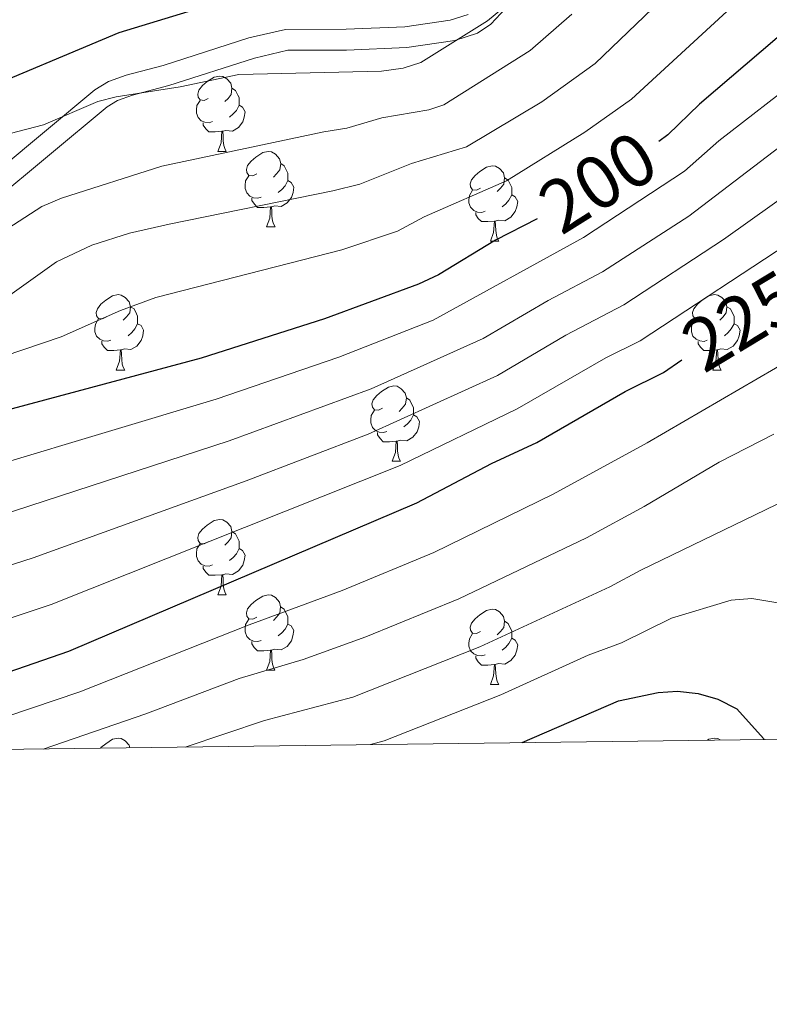
# Model space of a CAD drawing. Units: metres. Extents: x 588735 to 593229, y 4786454 to 4789483.
# Drawn here: x 590540 to 590640, y 4786838 to 4786969 of the extents above; entities that cross this region are included whole.
import ezdxf
from ezdxf.enums import TextEntityAlignment as Align

# ---------------------------------------------------------------- set-up
doc = ezdxf.new("R2010")
doc.units = ezdxf.units.M
doc.header["$MEASUREMENT"] = 0
doc.linetypes.add('DGN Style 3', pattern=[1147.6976, 819.784, -327.9136])
for name, color, linetype, lineweight in [('Nivel 21', 7, 'Continuous', 0), ('Nivel 36', 7, 'Continuous', 0), ('Nivel 4', 7, 'Continuous', 0), ('Nivel 41', 7, 'Continuous', 0), ('Nivel 5', 7, 'Continuous', 0), ('Nivel 61', 7, 'Continuous', 0), ('Nivel 63', 7, 'Continuous', 0)]:
    doc.layers.add(name, color=color, linetype=linetype, lineweight=lineweight)
doc.styles.add('Style-Helvetica-Narrow-Oblique', font='txt')

msp = doc.modelspace()

# ---------------------------------------------------------------- linework, layer by layer
at = {"layer": 'Nivel 21', "color": 250, "linetype": 'Continuous', "lineweight": 0}
msp.add_polyline3d([(590607.58, 4786972.99, 178.37), (590602.91, 4786968, 178.41), (590601.14, 4786966.77, 178.41), (590598.13, 4786965.82, 178.41), (590591.75, 4786964.86, 178.77), (590583.72, 4786964.54, 179.48), (590575.93, 4786964.52, 179.12), (590571.49, 4786963.47, 179.12), (590560.1, 4786959.82, 179.12), (590555.25, 4786958.55, 179.41), (590553.29, 4786957.85, 179.65), (590551.89, 4786956.99, 179.84), (590536.53, 4786944.22, 181.56), (590531.73, 4786941.48, 182.27), (590528.25, 4786940.45, 182.5)], dxfattribs=at)
at = {"layer": 'Nivel 21', "color": 250, "linetype": 'DGN Style 3', "lineweight": 0}
msp.add_polyline3d([(590599.9, 4786969.29, 178.41), (590597.5, 4786968.53, 178.41), (590591.49, 4786967.62, 178.77), (590583.67, 4786967.31, 179.48), (590575.61, 4786967.29, 179.12), (590570.75, 4786966.15, 179.12), (590559.33, 4786962.48, 179.12), (590554.43, 4786961.21, 179.41), (590552.08, 4786960.36, 179.65), (590550.27, 4786959.25, 179.84), (590534.95, 4786946.51, 181.56), (590530.64, 4786944.05, 182.27), (590527.7, 4786943.18, 182.5)], dxfattribs=at)
at = {"layer": 'Nivel 36', "color": 92, "linetype": 'Continuous', "lineweight": 0}
for p, q in [((590566.62, 4786951.05), (590567.74, 4786951.05)), ((590566.62, 4786951.05), (590567.74, 4786951.05)), ((590573.09, 4786941.01), (590574.22, 4786941.01)), ((590573.09, 4786941.01), (590574.22, 4786941.01)), ((590602.86, 4786939.11), (590603.99, 4786939.11)), ((590602.86, 4786939.11), (590603.99, 4786939.11)), ((590553.11, 4786921.97), (590554.24, 4786921.97)), ((590553.11, 4786921.97), (590554.24, 4786921.97)), ((590632.44, 4786921.96), (590633.56, 4786921.96)), ((590632.44, 4786921.96), (590633.56, 4786921.96)), ((590589.8, 4786909.83), (590590.93, 4786909.83)), ((590589.8, 4786909.83), (590590.93, 4786909.83)), ((590566.62, 4786892.06), (590567.74, 4786892.06)), ((590566.62, 4786892.06), (590567.74, 4786892.06)), ((590573.09, 4786882.02), (590574.21, 4786882.02)), ((590573.09, 4786882.02), (590574.21, 4786882.02)), ((590602.86, 4786880.12), (590603.99, 4786880.12)), ((590602.86, 4786880.12), (590603.99, 4786880.12))]:
    msp.add_line(p, q, dxfattribs=at)
at = {"layer": 'Nivel 36', "color": 92, "linetype": 'Continuous', "lineweight": 0, "flags": 128}
for points in [[(590565.32, 4786958.11), (590564.79, 4786957.84), (590564.26, 4786957.9), (590563.99, 4786958.27), (590563.94, 4786958.69), (590564.1, 4786959.21), (590564.58, 4786959.81), (590565.21, 4786960.34), (590566.11, 4786960.92), (590566.86, 4786961.08), (590567.28, 4786961.03), (590567.81, 4786960.71), (590568.34, 4786960.13), (590568.5, 4786959.49), (590568.39, 4786958.64), (590567.97, 4786958.11), (590567.55, 4786957.68)], [(590565.32, 4786958.11), (590564.79, 4786957.84), (590564.26, 4786957.9), (590563.99, 4786958.27), (590563.94, 4786958.69), (590564.1, 4786959.21), (590564.58, 4786959.81), (590565.21, 4786960.34), (590566.11, 4786960.92), (590566.86, 4786961.08), (590567.28, 4786961.03), (590567.81, 4786960.71), (590568.34, 4786960.13), (590568.5, 4786959.49), (590568.39, 4786958.64), (590567.97, 4786958.11), (590567.55, 4786957.68)], [(590568.5, 4786959.49), (590568.98, 4786959.17), (590569.29, 4786958.53), (590569.45, 4786958.21), (590569.45, 4786957.63), (590569.45, 4786957.21), (590569.08, 4786956.52), (590568.66, 4786956.04), (590568.18, 4786955.62)], [(590568.5, 4786959.49), (590568.98, 4786959.17), (590569.29, 4786958.53), (590569.45, 4786958.21), (590569.45, 4786957.63), (590569.45, 4786957.21), (590569.08, 4786956.52), (590568.66, 4786956.04), (590568.18, 4786955.62)], [(590565.9, 4786955.03), (590565.48, 4786954.87), (590564.89, 4786954.93), (590564.42, 4786955.14), (590563.99, 4786955.56), (590563.78, 4786956.15), (590563.78, 4786956.57), (590563.83, 4786957.15), (590564.26, 4786957.84)], [(590565.9, 4786955.03), (590565.48, 4786954.87), (590564.89, 4786954.93), (590564.42, 4786955.14), (590563.99, 4786955.56), (590563.78, 4786956.15), (590563.78, 4786956.57), (590563.83, 4786957.15), (590564.26, 4786957.84)], [(590569.45, 4786957.21), (590569.91, 4786956.96), (590570.25, 4786956.34), (590570.14, 4786955.62), (590569.93, 4786954.98), (590569.35, 4786954.24), (590568.55, 4786953.76), (590567.7, 4786953.86), (590567.27, 4786953.73)], [(590569.45, 4786957.21), (590569.91, 4786956.96), (590570.25, 4786956.34), (590570.14, 4786955.62), (590569.93, 4786954.98), (590569.35, 4786954.24), (590568.55, 4786953.76), (590567.7, 4786953.86), (590567.27, 4786953.73)], [(590567.16, 4786953.73), (590566.27, 4786953.65), (590565.43, 4786953.65), (590565, 4786954.08), (590564.68, 4786954.55), (590564.68, 4786954.87)], [(590567.16, 4786953.73), (590566.27, 4786953.65), (590565.43, 4786953.65), (590565, 4786954.08), (590564.68, 4786954.55), (590564.68, 4786954.87)], [(590566.62, 4786951.05), (590567.05, 4786952.21), (590567.16, 4786953.73), (590567.27, 4786953.73), (590567.31, 4786953.15), (590567.34, 4786952.46), (590567.41, 4786951.85), (590567.53, 4786951.45), (590567.74, 4786951.05)], [(590566.62, 4786951.05), (590567.05, 4786952.21), (590567.16, 4786953.73), (590567.27, 4786953.73), (590567.31, 4786953.15), (590567.34, 4786952.46), (590567.41, 4786951.85), (590567.53, 4786951.45), (590567.74, 4786951.05)], [(590571.79, 4786948.07), (590571.26, 4786947.81), (590570.73, 4786947.86), (590570.47, 4786948.23), (590570.41, 4786948.66), (590570.57, 4786949.18), (590571.05, 4786949.77), (590571.69, 4786950.3), (590572.59, 4786950.89), (590573.33, 4786951.05), (590573.76, 4786950.99), (590574.29, 4786950.68), (590574.82, 4786950.09), (590574.98, 4786949.45), (590574.87, 4786948.6), (590574.44, 4786948.07), (590574.02, 4786947.65)], [(590571.79, 4786948.07), (590571.26, 4786947.81), (590570.73, 4786947.86), (590570.47, 4786948.23), (590570.41, 4786948.66), (590570.57, 4786949.18), (590571.05, 4786949.77), (590571.69, 4786950.3), (590572.59, 4786950.89), (590573.33, 4786951.05), (590573.76, 4786950.99), (590574.29, 4786950.68), (590574.82, 4786950.09), (590574.98, 4786949.45), (590574.87, 4786948.6), (590574.44, 4786948.07), (590574.02, 4786947.65)], [(590574.98, 4786949.45), (590575.45, 4786949.14), (590575.77, 4786948.5), (590575.93, 4786948.18), (590575.93, 4786947.6), (590575.93, 4786947.17), (590575.56, 4786946.48), (590575.14, 4786946), (590574.66, 4786945.58)], [(590574.98, 4786949.45), (590575.45, 4786949.14), (590575.77, 4786948.5), (590575.93, 4786948.18), (590575.93, 4786947.6), (590575.93, 4786947.17), (590575.56, 4786946.48), (590575.14, 4786946), (590574.66, 4786945.58)], [(590601.56, 4786946.17), (590601.03, 4786945.9), (590600.5, 4786945.96), (590600.24, 4786946.33), (590600.18, 4786946.75), (590600.34, 4786947.27), (590600.82, 4786947.87), (590601.46, 4786948.4), (590602.36, 4786948.98), (590603.1, 4786949.14), (590603.53, 4786949.09), (590604.06, 4786948.77), (590604.59, 4786948.19), (590604.75, 4786947.55), (590604.64, 4786946.7), (590604.21, 4786946.17), (590603.79, 4786945.74)], [(590601.56, 4786946.17), (590601.03, 4786945.9), (590600.5, 4786945.96), (590600.24, 4786946.33), (590600.18, 4786946.75), (590600.34, 4786947.27), (590600.82, 4786947.87), (590601.46, 4786948.4), (590602.36, 4786948.98), (590603.1, 4786949.14), (590603.53, 4786949.09), (590604.06, 4786948.77), (590604.59, 4786948.19), (590604.75, 4786947.55), (590604.64, 4786946.7), (590604.21, 4786946.17), (590603.79, 4786945.74)], [(590572.38, 4786944.99), (590571.95, 4786944.83), (590571.37, 4786944.89), (590570.89, 4786945.1), (590570.47, 4786945.53), (590570.25, 4786946.11), (590570.25, 4786946.53), (590570.31, 4786947.12), (590570.73, 4786947.81)], [(590572.38, 4786944.99), (590571.95, 4786944.83), (590571.37, 4786944.89), (590570.89, 4786945.1), (590570.47, 4786945.53), (590570.25, 4786946.11), (590570.25, 4786946.53), (590570.31, 4786947.12), (590570.73, 4786947.81)], [(590575.93, 4786947.17), (590576.38, 4786946.92), (590576.73, 4786946.31), (590576.62, 4786945.58), (590576.41, 4786944.94), (590575.82, 4786944.2), (590575.03, 4786943.72), (590574.18, 4786943.83), (590573.75, 4786943.7)], [(590575.93, 4786947.17), (590576.38, 4786946.92), (590576.73, 4786946.31), (590576.62, 4786945.58), (590576.41, 4786944.94), (590575.82, 4786944.2), (590575.03, 4786943.72), (590574.18, 4786943.83), (590573.75, 4786943.7)], [(590604.75, 4786947.55), (590605.22, 4786947.23), (590605.54, 4786946.59), (590605.7, 4786946.27), (590605.7, 4786945.69), (590605.7, 4786945.27), (590605.33, 4786944.58), (590604.91, 4786944.1), (590604.43, 4786943.68)], [(590604.75, 4786947.55), (590605.22, 4786947.23), (590605.54, 4786946.59), (590605.7, 4786946.27), (590605.7, 4786945.69), (590605.7, 4786945.27), (590605.33, 4786944.58), (590604.91, 4786944.1), (590604.43, 4786943.68)], [(590602.15, 4786943.09), (590601.72, 4786942.93), (590601.14, 4786942.99), (590600.66, 4786943.2), (590600.24, 4786943.62), (590600.02, 4786944.21), (590600.02, 4786944.63), (590600.08, 4786945.21), (590600.5, 4786945.9)], [(590602.15, 4786943.09), (590601.72, 4786942.93), (590601.14, 4786942.99), (590600.66, 4786943.2), (590600.24, 4786943.62), (590600.02, 4786944.21), (590600.02, 4786944.63), (590600.08, 4786945.21), (590600.5, 4786945.9)], [(590573.64, 4786943.7), (590572.75, 4786943.61), (590571.9, 4786943.61), (590571.48, 4786944.04), (590571.16, 4786944.52), (590571.16, 4786944.83)], [(590573.64, 4786943.7), (590572.75, 4786943.61), (590571.9, 4786943.61), (590571.48, 4786944.04), (590571.16, 4786944.52), (590571.16, 4786944.83)], [(590605.7, 4786945.27), (590606.15, 4786945.02), (590606.5, 4786944.4), (590606.39, 4786943.68), (590606.18, 4786943.04), (590605.59, 4786942.3), (590604.8, 4786941.82), (590603.95, 4786941.92), (590603.52, 4786941.79)], [(590605.7, 4786945.27), (590606.15, 4786945.02), (590606.5, 4786944.4), (590606.39, 4786943.68), (590606.18, 4786943.04), (590605.59, 4786942.3), (590604.8, 4786941.82), (590603.95, 4786941.92), (590603.52, 4786941.79)], [(590573.09, 4786941.01), (590573.53, 4786942.17), (590573.64, 4786943.7), (590573.75, 4786943.7), (590573.78, 4786943.11), (590573.82, 4786942.43), (590573.89, 4786941.81), (590574, 4786941.41), (590574.22, 4786941.01)], [(590573.09, 4786941.01), (590573.53, 4786942.17), (590573.64, 4786943.7), (590573.75, 4786943.7), (590573.78, 4786943.11), (590573.82, 4786942.43), (590573.89, 4786941.81), (590574, 4786941.41), (590574.22, 4786941.01)], [(590603.41, 4786941.79), (590602.52, 4786941.71), (590601.67, 4786941.71), (590601.25, 4786942.14), (590600.93, 4786942.61), (590600.93, 4786942.93)], [(590603.41, 4786941.79), (590602.52, 4786941.71), (590601.67, 4786941.71), (590601.25, 4786942.14), (590600.93, 4786942.61), (590600.93, 4786942.93)], [(590602.86, 4786939.11), (590603.3, 4786940.27), (590603.41, 4786941.79), (590603.52, 4786941.79), (590603.55, 4786941.21), (590603.59, 4786940.52), (590603.66, 4786939.91), (590603.77, 4786939.51), (590603.99, 4786939.11)], [(590602.86, 4786939.11), (590603.3, 4786940.27), (590603.41, 4786941.79), (590603.52, 4786941.79), (590603.55, 4786941.21), (590603.59, 4786940.52), (590603.66, 4786939.91), (590603.77, 4786939.51), (590603.99, 4786939.11)], [(590551.81, 4786929.03), (590551.28, 4786928.76), (590550.75, 4786928.82), (590550.49, 4786929.19), (590550.43, 4786929.61), (590550.59, 4786930.13), (590551.07, 4786930.72), (590551.71, 4786931.26), (590552.61, 4786931.84), (590553.35, 4786932), (590553.78, 4786931.94), (590554.31, 4786931.63), (590554.84, 4786931.04), (590555, 4786930.4), (590554.89, 4786929.56), (590554.46, 4786929.03), (590554.04, 4786928.6)], [(590551.81, 4786929.03), (590551.28, 4786928.76), (590550.75, 4786928.82), (590550.49, 4786929.19), (590550.43, 4786929.61), (590550.59, 4786930.13), (590551.07, 4786930.72), (590551.71, 4786931.26), (590552.61, 4786931.84), (590553.35, 4786932), (590553.78, 4786931.94), (590554.31, 4786931.63), (590554.84, 4786931.04), (590555, 4786930.4), (590554.89, 4786929.56), (590554.46, 4786929.03), (590554.04, 4786928.6)], [(590631.14, 4786929.02), (590630.61, 4786928.76), (590630.08, 4786928.82), (590629.81, 4786929.18), (590629.76, 4786929.61), (590629.92, 4786930.13), (590630.4, 4786930.72), (590631.03, 4786931.26), (590631.93, 4786931.84), (590632.68, 4786932), (590633.1, 4786931.94), (590633.63, 4786931.63), (590634.16, 4786931.04), (590634.32, 4786930.4), (590634.21, 4786929.56), (590633.79, 4786929.02), (590633.37, 4786928.6)], [(590631.14, 4786929.02), (590630.61, 4786928.76), (590630.08, 4786928.82), (590629.81, 4786929.18), (590629.76, 4786929.61), (590629.92, 4786930.13), (590630.4, 4786930.72), (590631.03, 4786931.26), (590631.93, 4786931.84), (590632.68, 4786932), (590633.1, 4786931.94), (590633.63, 4786931.63), (590634.16, 4786931.04), (590634.32, 4786930.4), (590634.21, 4786929.56), (590633.79, 4786929.02), (590633.37, 4786928.6)], [(590555, 4786930.4), (590555.47, 4786930.09), (590555.79, 4786929.45), (590555.95, 4786929.13), (590555.95, 4786928.55), (590555.95, 4786928.13), (590555.58, 4786927.44), (590555.16, 4786926.96), (590554.68, 4786926.54)], [(590555, 4786930.4), (590555.47, 4786930.09), (590555.79, 4786929.45), (590555.95, 4786929.13), (590555.95, 4786928.55), (590555.95, 4786928.13), (590555.58, 4786927.44), (590555.16, 4786926.96), (590554.68, 4786926.54)], [(590634.32, 4786930.4), (590634.8, 4786930.09), (590635.11, 4786929.45), (590635.27, 4786929.13), (590635.27, 4786928.55), (590635.27, 4786928.12), (590634.9, 4786927.44), (590634.48, 4786926.96), (590634, 4786926.54)], [(590634.32, 4786930.4), (590634.8, 4786930.09), (590635.11, 4786929.45), (590635.27, 4786929.13), (590635.27, 4786928.55), (590635.27, 4786928.12), (590634.9, 4786927.44), (590634.48, 4786926.96), (590634, 4786926.54)], [(590552.4, 4786925.95), (590551.97, 4786925.79), (590551.39, 4786925.85), (590550.91, 4786926.06), (590550.49, 4786926.48), (590550.27, 4786927.07), (590550.27, 4786927.49), (590550.33, 4786928.07), (590550.75, 4786928.76)], [(590552.4, 4786925.95), (590551.97, 4786925.79), (590551.39, 4786925.85), (590550.91, 4786926.06), (590550.49, 4786926.48), (590550.27, 4786927.07), (590550.27, 4786927.49), (590550.33, 4786928.07), (590550.75, 4786928.76)], [(590631.72, 4786925.94), (590631.3, 4786925.78), (590630.71, 4786925.84), (590630.24, 4786926.06), (590629.81, 4786926.48), (590629.6, 4786927.06), (590629.6, 4786927.48), (590629.65, 4786928.07), (590630.08, 4786928.76)], [(590631.72, 4786925.94), (590631.3, 4786925.78), (590630.71, 4786925.84), (590630.24, 4786926.06), (590629.81, 4786926.48), (590629.6, 4786927.06), (590629.6, 4786927.48), (590629.65, 4786928.07), (590630.08, 4786928.76)], [(590555.95, 4786928.13), (590556.4, 4786927.88), (590556.75, 4786927.26), (590556.64, 4786926.54), (590556.43, 4786925.9), (590555.84, 4786925.16), (590555.05, 4786924.68), (590554.2, 4786924.78), (590553.77, 4786924.65)], [(590555.95, 4786928.13), (590556.4, 4786927.88), (590556.75, 4786927.26), (590556.64, 4786926.54), (590556.43, 4786925.9), (590555.84, 4786925.16), (590555.05, 4786924.68), (590554.2, 4786924.78), (590553.77, 4786924.65)], [(590635.27, 4786928.12), (590635.73, 4786927.88), (590636.07, 4786927.26), (590635.96, 4786926.54), (590635.75, 4786925.9), (590635.17, 4786925.16), (590634.37, 4786924.68), (590633.52, 4786924.78), (590633.09, 4786924.65)], [(590635.27, 4786928.12), (590635.73, 4786927.88), (590636.07, 4786927.26), (590635.96, 4786926.54), (590635.75, 4786925.9), (590635.17, 4786925.16), (590634.37, 4786924.68), (590633.52, 4786924.78), (590633.09, 4786924.65)], [(590553.66, 4786924.65), (590552.77, 4786924.57), (590551.92, 4786924.57), (590551.5, 4786925), (590551.18, 4786925.47), (590551.18, 4786925.79)], [(590553.66, 4786924.65), (590552.77, 4786924.57), (590551.92, 4786924.57), (590551.5, 4786925), (590551.18, 4786925.47), (590551.18, 4786925.79)], [(590632.98, 4786924.65), (590632.09, 4786924.56), (590631.25, 4786924.56), (590630.82, 4786925), (590630.5, 4786925.47), (590630.5, 4786925.78)], [(590632.98, 4786924.65), (590632.09, 4786924.56), (590631.25, 4786924.56), (590630.82, 4786925), (590630.5, 4786925.47), (590630.5, 4786925.78)], [(590553.11, 4786921.97), (590553.55, 4786923.13), (590553.66, 4786924.65), (590553.77, 4786924.65), (590553.8, 4786924.07), (590553.84, 4786923.38), (590553.91, 4786922.77), (590554.02, 4786922.37), (590554.24, 4786921.97)], [(590553.11, 4786921.97), (590553.55, 4786923.13), (590553.66, 4786924.65), (590553.77, 4786924.65), (590553.8, 4786924.07), (590553.84, 4786923.38), (590553.91, 4786922.77), (590554.02, 4786922.37), (590554.24, 4786921.97)], [(590632.44, 4786921.96), (590632.87, 4786923.12), (590632.98, 4786924.65), (590633.09, 4786924.65), (590633.13, 4786924.06), (590633.16, 4786923.38), (590633.23, 4786922.76), (590633.35, 4786922.36), (590633.56, 4786921.96)], [(590632.44, 4786921.96), (590632.87, 4786923.12), (590632.98, 4786924.65), (590633.09, 4786924.65), (590633.13, 4786924.06), (590633.16, 4786923.38), (590633.23, 4786922.76), (590633.35, 4786922.36), (590633.56, 4786921.96)], [(590588.5, 4786916.89), (590587.97, 4786916.62), (590587.44, 4786916.68), (590587.18, 4786917.05), (590587.12, 4786917.47), (590587.28, 4786917.99), (590587.76, 4786918.59), (590588.4, 4786919.12), (590589.3, 4786919.7), (590590.04, 4786919.86), (590590.47, 4786919.81), (590591, 4786919.49), (590591.53, 4786918.91), (590591.69, 4786918.27), (590591.58, 4786917.42), (590591.15, 4786916.89), (590590.73, 4786916.46)], [(590588.5, 4786916.89), (590587.97, 4786916.62), (590587.44, 4786916.68), (590587.18, 4786917.05), (590587.12, 4786917.47), (590587.28, 4786917.99), (590587.76, 4786918.59), (590588.4, 4786919.12), (590589.3, 4786919.7), (590590.04, 4786919.86), (590590.47, 4786919.81), (590591, 4786919.49), (590591.53, 4786918.91), (590591.69, 4786918.27), (590591.58, 4786917.42), (590591.15, 4786916.89), (590590.73, 4786916.46)], [(590591.69, 4786918.27), (590592.16, 4786917.95), (590592.48, 4786917.31), (590592.64, 4786916.99), (590592.64, 4786916.41), (590592.64, 4786915.99), (590592.27, 4786915.3), (590591.85, 4786914.82), (590591.37, 4786914.4)], [(590591.69, 4786918.27), (590592.16, 4786917.95), (590592.48, 4786917.31), (590592.64, 4786916.99), (590592.64, 4786916.41), (590592.64, 4786915.99), (590592.27, 4786915.3), (590591.85, 4786914.82), (590591.37, 4786914.4)], [(590589.09, 4786913.81), (590588.66, 4786913.65), (590588.08, 4786913.71), (590587.6, 4786913.92), (590587.18, 4786914.34), (590586.96, 4786914.93), (590586.96, 4786915.35), (590587.02, 4786915.93), (590587.44, 4786916.62)], [(590589.09, 4786913.81), (590588.66, 4786913.65), (590588.08, 4786913.71), (590587.6, 4786913.92), (590587.18, 4786914.34), (590586.96, 4786914.93), (590586.96, 4786915.35), (590587.02, 4786915.93), (590587.44, 4786916.62)], [(590592.64, 4786915.99), (590593.09, 4786915.74), (590593.44, 4786915.12), (590593.33, 4786914.4), (590593.12, 4786913.76), (590592.53, 4786913.02), (590591.74, 4786912.54), (590590.89, 4786912.64), (590590.46, 4786912.51)], [(590592.64, 4786915.99), (590593.09, 4786915.74), (590593.44, 4786915.12), (590593.33, 4786914.4), (590593.12, 4786913.76), (590592.53, 4786913.02), (590591.74, 4786912.54), (590590.89, 4786912.64), (590590.46, 4786912.51)], [(590590.35, 4786912.51), (590589.46, 4786912.43), (590588.61, 4786912.43), (590588.19, 4786912.86), (590587.87, 4786913.33), (590587.87, 4786913.65)], [(590590.35, 4786912.51), (590589.46, 4786912.43), (590588.61, 4786912.43), (590588.19, 4786912.86), (590587.87, 4786913.33), (590587.87, 4786913.65)], [(590589.8, 4786909.83), (590590.24, 4786910.99), (590590.35, 4786912.51), (590590.46, 4786912.51), (590590.49, 4786911.93), (590590.53, 4786911.24), (590590.6, 4786910.63), (590590.71, 4786910.23), (590590.93, 4786909.83)], [(590589.8, 4786909.83), (590590.24, 4786910.99), (590590.35, 4786912.51), (590590.46, 4786912.51), (590590.49, 4786911.93), (590590.53, 4786911.24), (590590.6, 4786910.63), (590590.71, 4786910.23), (590590.93, 4786909.83)], [(590565.32, 4786899.12), (590564.79, 4786898.85), (590564.26, 4786898.91), (590563.99, 4786899.28), (590563.94, 4786899.7), (590564.1, 4786900.22), (590564.58, 4786900.82), (590565.21, 4786901.35), (590566.11, 4786901.93), (590566.86, 4786902.09), (590567.28, 4786902.04), (590567.81, 4786901.72), (590568.34, 4786901.14), (590568.5, 4786900.5), (590568.39, 4786899.65), (590567.97, 4786899.12), (590567.55, 4786898.69)], [(590565.32, 4786899.12), (590564.79, 4786898.85), (590564.26, 4786898.91), (590563.99, 4786899.28), (590563.94, 4786899.7), (590564.1, 4786900.22), (590564.58, 4786900.82), (590565.21, 4786901.35), (590566.11, 4786901.93), (590566.86, 4786902.09), (590567.28, 4786902.04), (590567.81, 4786901.72), (590568.34, 4786901.14), (590568.5, 4786900.5), (590568.39, 4786899.65), (590567.97, 4786899.12), (590567.55, 4786898.69)], [(590568.5, 4786900.5), (590568.98, 4786900.18), (590569.29, 4786899.54), (590569.45, 4786899.22), (590569.45, 4786898.64), (590569.45, 4786898.22), (590569.08, 4786897.53), (590568.66, 4786897.05), (590568.18, 4786896.63)], [(590568.5, 4786900.5), (590568.98, 4786900.18), (590569.29, 4786899.54), (590569.45, 4786899.22), (590569.45, 4786898.64), (590569.45, 4786898.22), (590569.08, 4786897.53), (590568.66, 4786897.05), (590568.18, 4786896.63)], [(590565.9, 4786896.04), (590565.48, 4786895.88), (590564.89, 4786895.94), (590564.42, 4786896.15), (590563.99, 4786896.57), (590563.78, 4786897.16), (590563.78, 4786897.58), (590563.83, 4786898.16), (590564.26, 4786898.85)], [(590565.9, 4786896.04), (590565.48, 4786895.88), (590564.89, 4786895.94), (590564.42, 4786896.15), (590563.99, 4786896.57), (590563.78, 4786897.16), (590563.78, 4786897.58), (590563.83, 4786898.16), (590564.26, 4786898.85)], [(590569.45, 4786898.22), (590569.91, 4786897.97), (590570.25, 4786897.35), (590570.14, 4786896.63), (590569.93, 4786895.99), (590569.35, 4786895.25), (590568.55, 4786894.77), (590567.7, 4786894.87), (590567.27, 4786894.74)], [(590569.45, 4786898.22), (590569.91, 4786897.97), (590570.25, 4786897.35), (590570.14, 4786896.63), (590569.93, 4786895.99), (590569.35, 4786895.25), (590568.55, 4786894.77), (590567.7, 4786894.87), (590567.27, 4786894.74)], [(590567.16, 4786894.74), (590566.27, 4786894.66), (590565.43, 4786894.66), (590565, 4786895.09), (590564.68, 4786895.56), (590564.68, 4786895.88)], [(590567.16, 4786894.74), (590566.27, 4786894.66), (590565.43, 4786894.66), (590565, 4786895.09), (590564.68, 4786895.56), (590564.68, 4786895.88)], [(590566.62, 4786892.06), (590567.05, 4786893.22), (590567.16, 4786894.74), (590567.27, 4786894.74), (590567.31, 4786894.16), (590567.34, 4786893.47), (590567.41, 4786892.86), (590567.53, 4786892.46), (590567.74, 4786892.06)], [(590566.62, 4786892.06), (590567.05, 4786893.22), (590567.16, 4786894.74), (590567.27, 4786894.74), (590567.31, 4786894.16), (590567.34, 4786893.47), (590567.41, 4786892.86), (590567.53, 4786892.46), (590567.74, 4786892.06)], [(590571.79, 4786889.08), (590571.26, 4786888.82), (590570.73, 4786888.87), (590570.47, 4786889.24), (590570.41, 4786889.67), (590570.57, 4786890.19), (590571.05, 4786890.78), (590571.69, 4786891.31), (590572.59, 4786891.9), (590573.33, 4786892.06), (590573.75, 4786892), (590574.29, 4786891.69), (590574.81, 4786891.1), (590574.97, 4786890.46), (590574.87, 4786889.61), (590574.44, 4786889.08), (590574.02, 4786888.66)], [(590571.79, 4786889.08), (590571.26, 4786888.82), (590570.73, 4786888.87), (590570.47, 4786889.24), (590570.41, 4786889.67), (590570.57, 4786890.19), (590571.05, 4786890.78), (590571.69, 4786891.31), (590572.59, 4786891.9), (590573.33, 4786892.06), (590573.75, 4786892), (590574.29, 4786891.69), (590574.81, 4786891.1), (590574.97, 4786890.46), (590574.87, 4786889.61), (590574.44, 4786889.08), (590574.02, 4786888.66)], [(590574.97, 4786890.46), (590575.45, 4786890.15), (590575.77, 4786889.51), (590575.93, 4786889.19), (590575.93, 4786888.61), (590575.93, 4786888.18), (590575.55, 4786887.49), (590575.13, 4786887.01), (590574.65, 4786886.59)], [(590574.97, 4786890.46), (590575.45, 4786890.15), (590575.77, 4786889.51), (590575.93, 4786889.19), (590575.93, 4786888.61), (590575.93, 4786888.18), (590575.55, 4786887.49), (590575.13, 4786887.01), (590574.65, 4786886.59)], [(590601.56, 4786887.18), (590601.03, 4786886.91), (590600.5, 4786886.97), (590600.24, 4786887.34), (590600.18, 4786887.76), (590600.34, 4786888.28), (590600.82, 4786888.88), (590601.46, 4786889.41), (590602.36, 4786889.99), (590603.1, 4786890.15), (590603.53, 4786890.1), (590604.06, 4786889.78), (590604.59, 4786889.2), (590604.75, 4786888.56), (590604.64, 4786887.71), (590604.21, 4786887.18), (590603.79, 4786886.75)], [(590601.56, 4786887.18), (590601.03, 4786886.91), (590600.5, 4786886.97), (590600.24, 4786887.34), (590600.18, 4786887.76), (590600.34, 4786888.28), (590600.82, 4786888.88), (590601.46, 4786889.41), (590602.36, 4786889.99), (590603.1, 4786890.15), (590603.53, 4786890.1), (590604.06, 4786889.78), (590604.59, 4786889.2), (590604.75, 4786888.56), (590604.64, 4786887.71), (590604.21, 4786887.18), (590603.79, 4786886.75)], [(590572.37, 4786886), (590571.95, 4786885.84), (590571.37, 4786885.9), (590570.89, 4786886.11), (590570.47, 4786886.54), (590570.25, 4786887.12), (590570.25, 4786887.54), (590570.31, 4786888.13), (590570.73, 4786888.82)], [(590572.37, 4786886), (590571.95, 4786885.84), (590571.37, 4786885.9), (590570.89, 4786886.11), (590570.47, 4786886.54), (590570.25, 4786887.12), (590570.25, 4786887.54), (590570.31, 4786888.13), (590570.73, 4786888.82)], [(590575.93, 4786888.18), (590576.38, 4786887.93), (590576.73, 4786887.32), (590576.61, 4786886.59), (590576.41, 4786885.95), (590575.82, 4786885.21), (590575.03, 4786884.73), (590574.17, 4786884.84), (590573.75, 4786884.71)], [(590575.93, 4786888.18), (590576.38, 4786887.93), (590576.73, 4786887.32), (590576.61, 4786886.59), (590576.41, 4786885.95), (590575.82, 4786885.21), (590575.03, 4786884.73), (590574.17, 4786884.84), (590573.75, 4786884.71)], [(590604.75, 4786888.56), (590605.22, 4786888.24), (590605.54, 4786887.6), (590605.7, 4786887.28), (590605.7, 4786886.7), (590605.7, 4786886.28), (590605.33, 4786885.59), (590604.91, 4786885.11), (590604.43, 4786884.69)], [(590604.75, 4786888.56), (590605.22, 4786888.24), (590605.54, 4786887.6), (590605.7, 4786887.28), (590605.7, 4786886.7), (590605.7, 4786886.28), (590605.33, 4786885.59), (590604.91, 4786885.11), (590604.43, 4786884.69)], [(590602.15, 4786884.1), (590601.72, 4786883.94), (590601.14, 4786884), (590600.66, 4786884.21), (590600.24, 4786884.63), (590600.02, 4786885.22), (590600.02, 4786885.64), (590600.08, 4786886.22), (590600.5, 4786886.91)], [(590602.15, 4786884.1), (590601.72, 4786883.94), (590601.14, 4786884), (590600.66, 4786884.21), (590600.24, 4786884.63), (590600.02, 4786885.22), (590600.02, 4786885.64), (590600.08, 4786886.22), (590600.5, 4786886.91)], [(590573.63, 4786884.71), (590572.75, 4786884.62), (590571.9, 4786884.62), (590571.47, 4786885.05), (590571.15, 4786885.53), (590571.15, 4786885.84)], [(590573.63, 4786884.71), (590572.75, 4786884.62), (590571.9, 4786884.62), (590571.47, 4786885.05), (590571.15, 4786885.53), (590571.15, 4786885.84)], [(590605.7, 4786886.28), (590606.15, 4786886.03), (590606.5, 4786885.41), (590606.39, 4786884.69), (590606.18, 4786884.05), (590605.59, 4786883.31), (590604.8, 4786882.83), (590603.95, 4786882.93), (590603.52, 4786882.8)], [(590605.7, 4786886.28), (590606.15, 4786886.03), (590606.5, 4786885.41), (590606.39, 4786884.69), (590606.18, 4786884.05), (590605.59, 4786883.31), (590604.8, 4786882.83), (590603.95, 4786882.93), (590603.52, 4786882.8)], [(590573.09, 4786882.02), (590573.53, 4786883.18), (590573.63, 4786884.71), (590573.75, 4786884.71), (590573.78, 4786884.12), (590573.81, 4786883.44), (590573.89, 4786882.82), (590574, 4786882.42), (590574.21, 4786882.02)], [(590573.09, 4786882.02), (590573.53, 4786883.18), (590573.63, 4786884.71), (590573.75, 4786884.71), (590573.78, 4786884.12), (590573.81, 4786883.44), (590573.89, 4786882.82), (590574, 4786882.42), (590574.21, 4786882.02)], [(590603.41, 4786882.8), (590602.52, 4786882.72), (590601.67, 4786882.72), (590601.25, 4786883.15), (590600.93, 4786883.62), (590600.93, 4786883.94)], [(590603.41, 4786882.8), (590602.52, 4786882.72), (590601.67, 4786882.72), (590601.25, 4786883.15), (590600.93, 4786883.62), (590600.93, 4786883.94)], [(590602.86, 4786880.12), (590603.3, 4786881.28), (590603.41, 4786882.8), (590603.52, 4786882.8), (590603.55, 4786882.22), (590603.59, 4786881.53), (590603.66, 4786880.92), (590603.77, 4786880.52), (590603.99, 4786880.12)], [(590602.86, 4786880.12), (590603.3, 4786881.28), (590603.41, 4786882.8), (590603.52, 4786882.8), (590603.55, 4786882.22), (590603.59, 4786881.53), (590603.66, 4786880.92), (590603.77, 4786880.52), (590603.99, 4786880.12)], [(590551, 4786871.65), (590551.07, 4786871.74), (590551.71, 4786872.26), (590552.61, 4786872.85), (590553.35, 4786873.01), (590553.78, 4786872.96), (590554.31, 4786872.64), (590554.84, 4786872.06), (590554.93, 4786871.7)], [(590551, 4786871.65), (590551.07, 4786871.74), (590551.71, 4786872.26), (590552.61, 4786872.85), (590553.35, 4786873.01), (590553.78, 4786872.96), (590554.31, 4786872.64), (590554.84, 4786872.06), (590554.93, 4786871.7)], [(590631.75, 4786872.73), (590631.93, 4786872.85), (590632.68, 4786873.01), (590633.1, 4786872.96), (590633.44, 4786872.76)], [(590631.75, 4786872.73), (590631.93, 4786872.85), (590632.68, 4786873.01), (590633.1, 4786872.96), (590633.44, 4786872.76)]]:
    msp.add_lwpolyline(points, dxfattribs=at)
at = {"layer": 'Nivel 4', "color": 36, "linetype": 'Continuous', "lineweight": 30, "flags": 128}
for points, elevation in [([(590747.34, 4787060.76), (590733.72, 4787049.46), (590725.06, 4787042.87), (590720.38, 4787038.72), (590711.8, 4787032.59), (590703.35, 4787024.87), (590694.37, 4787018.31), (590687.52, 4787011.97), (590678.09, 4787004.75), (590670.49, 4786996.33), (590662.24, 4786988.56), (590656.64, 4786982.6), (590646.77, 4786972.9), (590640.99, 4786966.17), (590630.69, 4786957.36), (590626.48, 4786953.26), (590625.26, 4786952.37)], 200), ([(590440.2, 4786926.23), (590442.86, 4786926.18), (590445.32, 4786926.65), (590450.09, 4786928.86), (590455.19, 4786932.03), (590456.98, 4786933.78), (590462.07, 4786940.28), (590466.13, 4786943.82), (590478.85, 4786949.56), (590483.99, 4786951.13), (590492.03, 4786952.75), (590522.57, 4786956.26), (590528.19, 4786957.11), (590533.18, 4786958.37), (590553.5, 4786966.86), (590563.71, 4786969.99), (590573.27, 4786973.68), (590583.89, 4786976.78), (590591.11, 4786979.53)], 175), ([(590609.07, 4786942.07), (590603.56, 4786939.25), (590595.95, 4786934.62), (590593.3, 4786933.39), (590580.79, 4786928.8), (590564.4, 4786923.53), (590534.93, 4786915.67), (590521.91, 4786911.81), (590516.46, 4786909.52), (590506.1, 4786905.99), (590491.22, 4786900.3), (590476.17, 4786893.57), (590471.22, 4786890.58), (590466.21, 4786888.8), (590463.23, 4786888.17), (590457.89, 4786887.92), (590452.35, 4786888.15), (590449.66, 4786888.46), (590447.24, 4786889.22), (590435.59, 4786895.14)], 200), ([(590498.98, 4786870.95), (590501.43, 4786871.41), (590532.9, 4786879.79), (590546.8, 4786884.56), (590593.08, 4786904.32), (590603, 4786909.54), (590609.06, 4786912.33), (590620.8, 4786919.13), (590625.89, 4786921.63), (590628.31, 4786923.32)], 225), ([(590607.08, 4786872.4), (590619.9, 4786877.94), (590625.2, 4786879.09), (590627.75, 4786879.24), (590630.49, 4786878.92), (590633.11, 4786878.2), (590635.63, 4786876.9), (590639.18, 4786872.96), (590639.22, 4786872.83)], 250)]:
    msp.add_lwpolyline(points, dxfattribs=dict(at, elevation=elevation))
at = {"layer": 'Nivel 5', "color": 36, "linetype": 'Continuous', "lineweight": 0, "flags": 128}
for points, elevation in [([(590429.9, 4786892.4), (590444.36, 4786886.1), (590447.06, 4786884.29), (590449.81, 4786883.58), (590457.65, 4786883.28), (590463.84, 4786883.66), (590466.29, 4786884.12), (590472.18, 4786885.8), (590477.12, 4786888.37), (590492.12, 4786894.3), (590518.29, 4786903.18), (590522.93, 4786905.04), (590566.4, 4786918.09), (590582.73, 4786923.69), (590595.24, 4786928.62), (590615.24, 4786939.6), (590628.7, 4786948.42), (590633.23, 4786952.45), (590644.46, 4786961.17), (590650.05, 4786967.17), (590660.23, 4786976.24)], 205), ([(590531.61, 4786926.71), (590545.17, 4786936.38), (590549.87, 4786938.57), (590554.85, 4786940.17), (590560.13, 4786941.39), (590581.91, 4786945.81), (590585.51, 4786946.7), (590592.38, 4786949.43), (590599.71, 4786951.65), (590609.72, 4786957.64), (590616.79, 4786962.77), (590631.01, 4786976.4)], 190), ([(590533.49, 4786952.01), (590543.44, 4786954.59), (590550.67, 4786957.68), (590553.09, 4786958.33), (590561.6, 4786959.64), (590569.4, 4786961.3), (590588.4, 4786961.73), (590591.25, 4786962.13), (590593.63, 4786962.9), (590602.48, 4786968.45), (590607.09, 4786972.28)], 180), ([(590636, 4786971.28), (590621.63, 4786958.01), (590615.43, 4786953.6), (590604.99, 4786947.12), (590594.07, 4786942.34), (590590.49, 4786940.44), (590583.1, 4786937.95), (590558.35, 4786931.64), (590553.65, 4786929.91), (590545.79, 4786926.4), (590535.54, 4786922.94)], 195), ([(590437.43, 4786875.74), (590445.08, 4786874.65), (590447.52, 4786874.07), (590452.65, 4786873.79), (590465.05, 4786874.63), (590474.11, 4786876.24), (590478.82, 4786877.92), (590493.91, 4786882.32), (590498.28, 4786883.32), (590521.58, 4786890.4), (590542.05, 4786897), (590570.39, 4786907.22), (590586.6, 4786913.45), (590603.81, 4786921.25), (590612.92, 4786926.6), (590620.62, 4786930.65), (590633.89, 4786939.35), (590643.9, 4786946.48), (590651.4, 4786951.15), (590656.61, 4786955.73), (590666.23, 4786962.86), (590673.58, 4786969.16)], 215), ([(590439.12, 4786881.93), (590447.27, 4786879.17), (590450, 4786878.72), (590458.25, 4786878.67), (590464.44, 4786879.14), (590469.67, 4786880.13), (590473.15, 4786881.02), (590477.72, 4786883.05), (590493.02, 4786888.31), (590496.71, 4786889.28), (590568.11, 4786912.56), (590586.99, 4786919.48), (590601.9, 4786926.15), (590610.53, 4786931.21), (590617.76, 4786935.02), (590629.25, 4786942.45), (590641.39, 4786951.73), (590647.93, 4786956.16), (590653.33, 4786961.45), (590662.89, 4786969.18)], 210), ([(590468.59, 4786870.54), (590475.08, 4786871.47), (590499.71, 4786877.32), (590531.13, 4786886.32), (590544.43, 4786890.78), (590590.85, 4786909.28), (590606.44, 4786916.79), (590618.24, 4786923.61), (590622.8, 4786925.86), (590643.86, 4786939.67), (590652.69, 4786944.55), (590659.89, 4786950), (590666.36, 4786954.17), (590677.36, 4786962.7), (590683.79, 4786966.53), (590687.21, 4786969.56)], 220), ([(590536.37, 4786939.34), (590543.21, 4786943.72), (590545.82, 4786944.85), (590559.16, 4786949.08), (590580.72, 4786953.67), (590583.77, 4786954.14), (590588.45, 4786955.54), (590594.66, 4786956.57), (590596.67, 4786957.27), (590608.14, 4786964.48), (590613.69, 4786969.31)], 185), ([(590523, 4786871.27), (590532.07, 4786873.68), (590548.28, 4786879.15), (590570.8, 4786888.07), (590583.16, 4786892.62), (590595.33, 4786897.7), (590611.23, 4786905.45), (590623.73, 4786912.3), (590657.84, 4786932.14), (590665.63, 4786937.66), (590681.87, 4786947.58), (590684.32, 4786948.74), (590686.8, 4786949.05), (590689.13, 4786948.33), (590690.79, 4786946.9), (590691.91, 4786944.64), (590692.28, 4786942.16), (590691.82, 4786939.41), (590687.73, 4786926.38), (590679.65, 4786903.05), (590676.03, 4786883.2), (590674.89, 4786873.31)], 230), ([(590543.37, 4786871.55), (590557.06, 4786876.23), (590569.45, 4786880.94), (590577.97, 4786883.48), (590586.31, 4786886.47), (590598.66, 4786891.55), (590615.65, 4786899.65), (590623.31, 4786903.83), (590633.29, 4786909.69), (590640.56, 4786913.44)], 235), ([(590562.29, 4786871.8), (590572.82, 4786875.36), (590584.55, 4786878.46), (590601.46, 4786885.16), (590618.74, 4786893.14), (590622.88, 4786895.35), (590645.04, 4786906.06), (590649.56, 4786908.68), (590651.97, 4786909.37), (590654.55, 4786909.48), (590657.14, 4786909.12), (590659.31, 4786907.93), (590660.5, 4786906.26), (590660.91, 4786904.24), (590659.42, 4786880.52), (590658.6, 4786873.1)], 240), ([(590586.94, 4786872.13), (590588.76, 4786872.64), (590604.25, 4786878.77), (590615.86, 4786884.02), (590620.31, 4786885.69), (590626.96, 4786888.97), (590634.91, 4786891.34), (590637.65, 4786891.56), (590642.7, 4786890.72), (590644.43, 4786889.4), (590647.1, 4786885.21), (590648.08, 4786882.91), (590649.05, 4786875.07), (590649.14, 4786872.97)], 245)]:
    msp.add_lwpolyline(points, dxfattribs=dict(at, elevation=elevation))
at = {"layer": 'Nivel 61', "color": 250, "linetype": 'Continuous', "lineweight": 0}
msp.add_3dface([(589662.31, 4786859.7), (589631.72, 4789173.24), (593014.08, 4789218.7), (593045.79, 4786905.18)], dxfattribs=at)
at = {"layer": 'Nivel 63', "color": 7, "linetype": 'Continuous', "lineweight": 0}
msp.add_3dface([(588774.57, 4786453.91), (588734.67, 4789423.56), (593189.08, 4789483.42), (593228.99, 4786513.79)], dxfattribs=at)

# ---------------------------------------------------------------- texts
at = {"layer": 'Nivel 41', "color": 27, "linetype": 'Continuous', "lineweight": 0, "style": 'Style-Helvetica-Narrow-Oblique'}
for s, rotation, p in [('200', 32.0472, (590617.17, 4786946.97, 200)), ('225', 31.2021, (590636.24, 4786928.52, 225))]:
    msp.add_text(s, height=7, rotation=rotation, dxfattribs=at).set_placement(p, align=Align.MIDDLE_CENTER)

doc.saveas('drawing.dxf')
